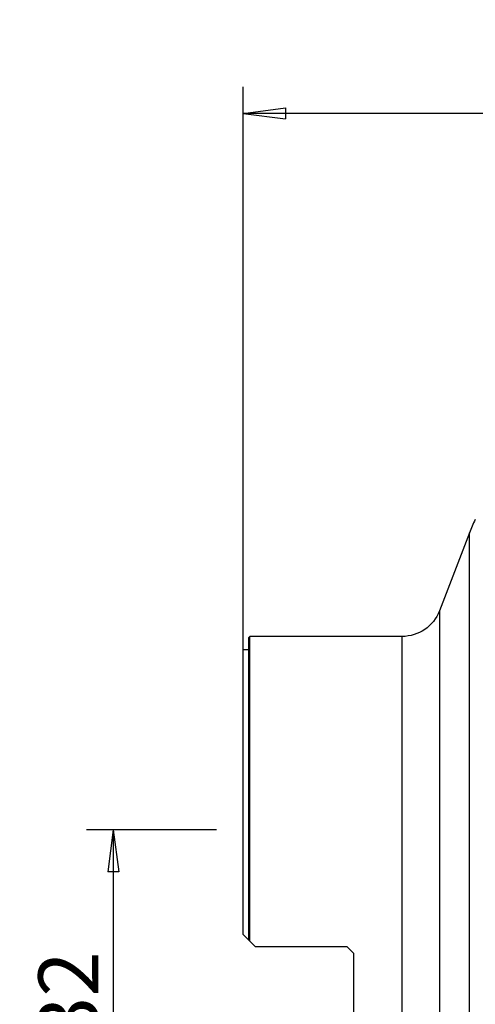
# Model space of a CAD drawing. Units: millimetres. Extents: x -17 to 69, y -67 to 77.
# Drawn here: x -17 to 17, y 3 to 77 of the extents above; entities that cross this region are included whole.
import ezdxf

# ---------------------------------------------------------------- set-up
doc = ezdxf.new("R2010")
doc.units = ezdxf.units.MM
doc.layers.get('0').update_dxf_attribs({"linetype": 'CONTINUOUS'})
for name, color, linetype in [('1', 4, 'CONTINUOUS'), ('2', 7, 'CONTINUOUS'), ('SK2', 7, 'CONTINUOUS')]:
    doc.layers.add(name, color=color, linetype=linetype)
doc.styles.add('DEFAULT', font='simplex.shx')
doc.dimstyles.get("Standard").update_dxf_attribs({"dimtxt": 0.18, "dimasz": 0.18, "dimexe": 0.18, "dimexo": 0.0625, "dimgap": 0.09, "dimtad": 1, "dimzin": 0, "dimdsep": 52, "dimtxsty": 'Standard', "dimcen": 0.09, "dimadec": 0, "dimazin": 0, "dimtfac": 1, "dimtdec": 4, "dimtofl": 0, "dimtmove": 0, "dimatfit": 3, "dimfxl": 1, "dimtolj": 1, "dimtzin": 0, "dimarcsym": 0})

# ---------------------------------------------------------------- blocks, each defined once
blk = doc.blocks.new('DimnDraft3D1')
at = {"layer": '2'}
for p, q in [((0, 18), (0, 71.75)), ((50, 52), (50, 71.75)), ((0, 69.75), (3.174998, 70.167997)), ((50, 69.75), (0, 69.75)), ((0, 69.75), (3.175002, 69.332003)), ((3.174998, 70.167997), (3.175002, 69.332003)), ((50, 69.75), (46.824998, 70.167997)), ((46.825002, 69.332003), (46.824998, 70.167997)), ((50, 69.75), (46.825002, 69.332003))]:
    blk.add_line(p, q, dxfattribs=at)
at = {"layer": '2', "insert": (20.215789, 70.875), "char_height": 4.5, "attachment_point": 7, "line_spacing_factor": 1.084337, "style": 'DEFAULT'}
blk.add_mtext('\\W01.000;\\fsimplex.shx,bigfont.shx;50.0\\P', dxfattribs=at)
blk = doc.blocks.new('_CLOSED')
at = {"lineweight": -2}
for p, q in [((-1, 0.166667), (0, 0)), ((-1, 0.166667), (-1, -0.166667)), ((0, 0), (-1, -0.166667)), ((0, 0), (-1, 0))]:
    blk.add_line(p, q, dxfattribs=at)
blk = doc.blocks.new('DimnDraft3D3')
at = {"layer": 'SK2'}
for p, q in [((-2, 16), (-11.75, 16)), ((-9.75, 16), (-10.167997, 12.824998)), ((-9.75, 16), (-9.75, -16)), ((-9.75, 16), (-9.332003, 12.825002)), ((-9.332003, 12.825002), (-10.167997, 12.824998)), ((-10.167997, -12.825002), (-9.332003, -12.824998)), ((-9.75, -16), (-10.167997, -12.825002)), ((-9.75, -16), (-9.332003, -12.824998)), ((-2, -16), (-11.75, -16))]:
    blk.add_line(p, q, dxfattribs=at)
at = {"layer": 'SK2', "insert": (-10.875, -4.49852), "char_height": 4.5, "attachment_point": 7, "rotation": 90, "line_spacing_factor": 1.084337, "style": 'DEFAULT'}
blk.add_mtext('\\W01.000;\\fsimplex.shx,bigfont.shx;%%c32\\P', dxfattribs=at)

msp = doc.modelspace()

# ---------------------------------------------------------------- linework, layer by layer
at = {"layer": '1'}
for p, q in [((16.995, 38.27), (14.74, 32.421)), ((16.995, -38.27), (16.995, 38.27)), ((14.74, 32.421), (14.74, -32.421)), ((0.5, 30.5), (0.4, 30.4)), ((0.4, 30.4), (0.4, 7.727)), ((11.941, 30.5), (0.5, 30.5)), ((0.5, 7.627), (0.5, 30.5)), ((11.941, -30.5), (11.941, 30.5)), ((0.4, 29.5), (0, 29.5)), ((0, 8.127), (0, 29.5)), ((0, 8.127), (0.4, 7.727)), ((0.9, 7.228), (0.5, 7.627)), ((0.9, 7.228), (7.8, 7.228)), ((8.3, 6.728), (7.8, 7.228)), ((8.3, 6.728), (8.3, -6.728))]:
    msp.add_line(p, q, dxfattribs=at)
msp.add_arc((30.991, 32.875), 15, 154.69401, 158.91996, dxfattribs=at)
at = {"layer": '1', "extrusion": (0, 0, -1)}
msp.add_arc((-11.941, 33.5), 3, 201.08004, 270, dxfattribs=at)
at = {"layer": '1'}
msp.add_open_spline([(0.5, 7.627), (0.467, 7.661), (0.433, 7.694), (0.4, 7.727)], degree=3, dxfattribs=at)

# ---------------------------------------------------------------- dimensions: what is measured, and where the dimension line sits
at = {"layer": '2', "lineweight": -3}
dim = msp.add_linear_dim(base=(0, 69.75), p1=(50, 52), p2=(0, 18), dimstyle='Standard', override={"dimtxt": 4.5, "dimasz": 3.175, "dimexe": 2, "dimexo": 2, "dimgap": 2.25, "dimtad": 1, "dimtih": 0, "dimdec": 2, "dimzin": 8, "dimpost": '<>', "dimtxsty": 'DEFAULT', "dimblk1": 'CLOSED', "dimblk2": 'CLOSED', "dimsah": 1, "dimclrd": 2, "dimclre": 2, "dimclrt": 7, "dimtdec": 2, "dimtofl": 1, "dimtmove": 0}, dxfattribs=at)
dim.commit()
dim.dimension.update_dxf_attribs({"geometry": 'DimnDraft3D1', "text_midpoint": (18.697, 69.75)})
at = {"layer": 'SK2', "lineweight": -3}
dim = msp.add_linear_dim(base=(-9.75, -16), p1=(-2, 16), p2=(-2, -16), angle=90, dimstyle='Standard', override={"dimtxt": 4.5, "dimasz": 3.175, "dimexe": 2, "dimexo": 2, "dimgap": 2.25, "dimtad": 1, "dimtih": 0, "dimtoh": 0, "dimdec": 2, "dimzin": 8, "dimpost": '<>', "dimtxsty": 'DEFAULT', "dimblk1": 'CLOSED', "dimblk2": 'CLOSED', "dimsah": 1, "dimclrd": 2, "dimclre": 2, "dimclrt": 7, "dimtdec": 2, "dimtofl": 1, "dimtmove": 0}, dxfattribs=at)
dim.commit()
dim.dimension.update_dxf_attribs({"geometry": 'DimnDraft3D3', "text_midpoint": (-9.75, -6.017)})

doc.saveas('drawing.dxf')
